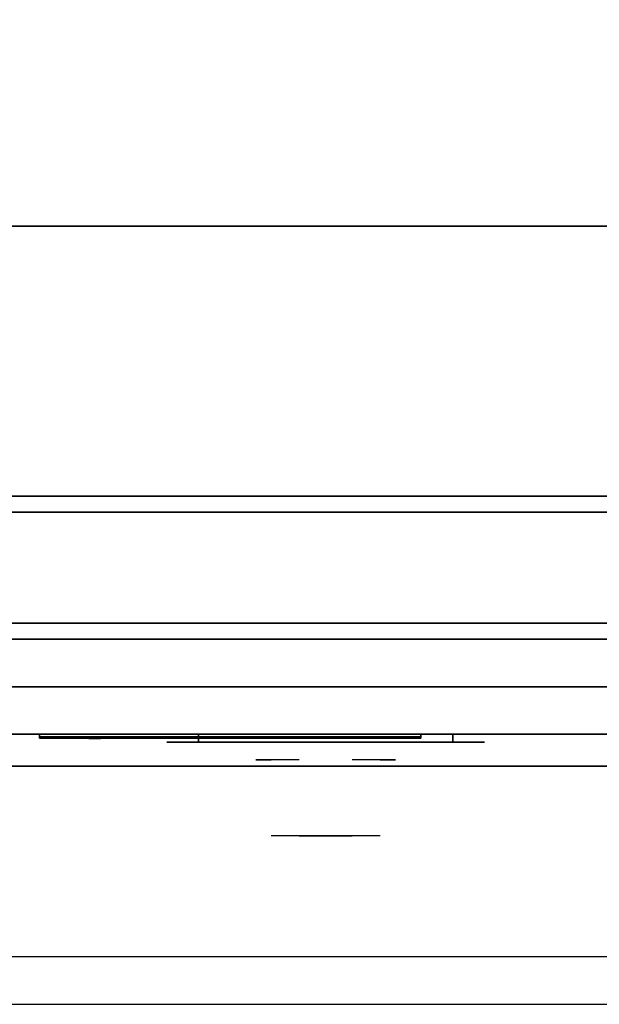
# Model space of a CAD drawing. Extents: x -128 to 128, y -21 to 21.
# Drawn here: x 9 to 18, y -21 to -5 of the extents above; entities that cross this region are included whole.
import ezdxf

# ---------------------------------------------------------------- set-up
doc = ezdxf.new("R2010")
doc.units = 0
for name, color, linetype in [('3D', 254, 'CONTINUOUS'), ('3D-BLACK', 250, 'CONTINUOUS'), ('3D-CHROME', 254, 'CONTINUOUS'), ('3D-COLDROLL', 252, 'CONTINUOUS'), ('3D-FLAT', 7, 'CONTINUOUS'), ('3D-LOGO-SS', 4, 'CONTINUOUS'), ('3D-NON', 43, 'CONTINUOUS'), ('3D-RED', 1, 'CONTINUOUS'), ('3D-VHC', 1, 'CONTINUOUS')]:
    doc.layers.add(name, color=color, linetype=linetype)

msp = doc.modelspace()

# ---------------------------------------------------------------- linework, layer by layer
at = {"layer": '3D', "invisible_edges": 1}
msp.add_3dface([(43.9, -20.2, 36), (-63.9, -20.2, 36), (-63.9, -20.95, 35.25), (43.9, -20.95, 35.25)], dxfattribs=at)
at = {"layer": '3D-BLACK', "extrusion": (0, 1, 0)}
for centre, start, end in [((-12, 30.5, -16.825), 270, 90), ((-16, 30.5, -16.825), 90, 270)]:
    msp.add_arc(centre, 0.5, start, end, dxfattribs=at)
at = {"layer": '3D-BLACK'}
for points in [[(9.5, -16.74, 11.96), (15.5, -16.74, 11.96), (15.5, -16.74, 13.04), (9.5, -16.74, 13.04)], [(16, -16.825, 30), (16, -16.7, 30), (12, -16.7, 30), (12, -16.825, 30)], [(12, -16.825, 31), (12, -16.7, 31), (16, -16.7, 31), (16, -16.825, 31)]]:
    msp.add_3dface(points, dxfattribs=at)
at = {"layer": '3D-BLACK', "invisible_edges": 15}
for points in [[(16.5, -16.825, 30.5), (16.433, -16.825, 30.25), (11.567, -16.825, 30.25), (11.5, -16.825, 30.5)], [(16.433, -16.825, 30.75), (16.5, -16.825, 30.5), (11.5, -16.825, 30.5), (11.567, -16.825, 30.75)], [(16.433, -16.825, 30.25), (16.25, -16.825, 30.067), (11.75, -16.825, 30.067), (11.567, -16.825, 30.25)], [(16.25, -16.825, 30.933), (16.433, -16.825, 30.75), (11.567, -16.825, 30.75), (11.75, -16.825, 30.933)], [(16.25, -16.825, 30.067), (16, -16.825, 30), (12, -16.825, 30), (11.75, -16.825, 30.067)], [(16, -16.825, 31), (16.25, -16.825, 30.933), (11.75, -16.825, 30.933), (12, -16.825, 31)]]:
    msp.add_3dface(points, dxfattribs=at)
at = {"layer": '3D-CHROME', "extrusion": (0, -1, 0)}
for centre, radius, start, end in [((14, 30.5, 16.825), 0.2, 180, 0), ((14, 30.5, 16.825), 0.2, 0, 180), ((14, 30.5, 17.1), 1.1, 112.2526, 218.6926), ((14, 30.5, 17.1), 1.1, 321.3074, 67.7474)]:
    msp.add_arc(centre, radius, start, end, dxfattribs=at)
at = {"layer": '3D-CHROME', "extrusion": (0, 1, 0)}
for centre, radius, start, end in [((-14, 30.5, -18.3), 1.1, 218.6926, 321.3074), ((-12.823, 30.805, -18.3), 1.042, 136.8322, 252.2226), ((-14, 30.5, -18.3), 1.1, 67.7474, 112.2526), ((-15.177, 30.805, -18.3), 1.042, 287.7774, 43.1678)]:
    msp.add_arc(centre, radius, start, end, dxfattribs=at)
at = {"layer": '3D-CHROME', "invisible_edges": 15}
for points in [[(13.69, -17.7, 30.226), (13.451, -17.7, 29.973), (12.973, -17.7, 30.107), (12.902, -17.7, 30.438)], [(13.832, -17.7, 30.543), (13.69, -17.7, 30.226), (12.902, -17.7, 30.438), (12.935, -17.7, 30.776)], [(13.862, -17.7, 30.89), (13.832, -17.7, 30.543), (12.935, -17.7, 30.776), (13.07, -17.7, 31.087)], [(13.451, -17.7, 29.973), (13.141, -17.7, 29.812), (13.141, -17.7, 29.812), (12.973, -17.7, 30.107)], [(13.776, -17.7, 31.228), (13.862, -17.7, 30.89), (13.07, -17.7, 31.087), (13.293, -17.7, 31.343)], [(13.583, -17.7, 31.518), (13.776, -17.7, 31.228), (13.293, -17.7, 31.343), (13.583, -17.7, 31.518)], [(14.138, -17.7, 30.89), (14.168, -17.7, 30.543), (15.065, -17.7, 30.776), (14.93, -17.7, 31.087)], [(14.224, -17.7, 31.228), (14.138, -17.7, 30.89), (14.93, -17.7, 31.087), (14.707, -17.7, 31.343)], [(14.168, -17.7, 30.543), (14.31, -17.7, 30.226), (15.098, -17.7, 30.438), (15.065, -17.7, 30.776)], [(14.417, -17.7, 31.518), (14.224, -17.7, 31.228), (14.707, -17.7, 31.343), (14.417, -17.7, 31.518)], [(14.31, -17.7, 30.226), (14.549, -17.7, 29.973), (15.027, -17.7, 30.107), (15.098, -17.7, 30.438)], [(14.549, -17.7, 29.973), (14.859, -17.7, 29.812), (14.859, -17.7, 29.812), (15.027, -17.7, 30.107)], [(13.485, -18.3, 29.641), (13.264, -18.3, 29.86), (13.141, -18.3, 29.812), (13.382, -18.3, 29.59)], [(13.582, -18.3, 29.712), (13.379, -18.3, 29.923), (13.264, -18.3, 29.86), (13.485, -18.3, 29.641)], [(13.671, -18.3, 29.802), (13.485, -18.3, 30), (13.379, -18.3, 29.923), (13.582, -18.3, 29.712)], [(13.735, -18.3, 29.501), (13.485, -18.3, 29.641), (13.382, -18.3, 29.59), (13.677, -18.3, 29.449)], [(13.789, -18.3, 29.578), (13.582, -18.3, 29.712), (13.485, -18.3, 29.641), (13.735, -18.3, 29.501)], [(13.75, -18.3, 29.909), (13.581, -18.3, 30.089), (13.485, -18.3, 30), (13.671, -18.3, 29.802)], [(13.818, -18.3, 30.03), (13.665, -18.3, 30.19), (13.581, -18.3, 30.089), (13.75, -18.3, 29.909)], [(13.839, -18.3, 29.676), (13.671, -18.3, 29.802), (13.582, -18.3, 29.712), (13.789, -18.3, 29.578)], [(13.718, -18.3, 31.563), (13.583, -18.3, 31.518), (13.667, -18.3, 31.417), (13.79, -18.3, 31.459)], [(13.875, -18.3, 30.163), (13.735, -18.3, 30.3), (13.665, -18.3, 30.19), (13.818, -18.3, 30.03)], [(13.79, -18.3, 31.459), (13.667, -18.3, 31.417), (13.737, -18.3, 31.306), (13.851, -18.3, 31.34)], [(13.883, -18.3, 29.794), (13.75, -18.3, 29.909), (13.671, -18.3, 29.802), (13.839, -18.3, 29.676)], [(14, -18.3, 29.453), (13.735, -18.3, 29.501), (13.677, -18.3, 29.449), (14, -18.3, 29.4)], [(13.858, -18.3, 31.591), (13.718, -18.3, 31.563), (13.79, -18.3, 31.459), (13.899, -18.3, 31.485)], [(14, -18.3, 29.532), (13.789, -18.3, 29.578), (13.735, -18.3, 29.501), (14, -18.3, 29.453)], [(13.919, -18.3, 30.306), (13.791, -18.3, 30.419), (13.735, -18.3, 30.3), (13.875, -18.3, 30.163)], [(13.851, -18.3, 31.34), (13.737, -18.3, 31.306), (13.793, -18.3, 31.188), (13.9, -18.3, 31.208)], [(13.921, -18.3, 29.927), (13.818, -18.3, 30.03), (13.75, -18.3, 29.909), (13.883, -18.3, 29.794)], [(14, -18.3, 29.633), (13.839, -18.3, 29.676), (13.789, -18.3, 29.578), (14, -18.3, 29.532)], [(13.899, -18.3, 31.485), (13.79, -18.3, 31.459), (13.851, -18.3, 31.34), (13.933, -18.3, 31.36)], [(13.95, -18.3, 30.455), (13.832, -18.3, 30.543), (13.791, -18.3, 30.419), (13.919, -18.3, 30.306)], [(13.9, -18.3, 31.208), (13.793, -18.3, 31.188), (13.833, -18.3, 31.063), (13.937, -18.3, 31.066)], [(13.953, -18.3, 30.075), (13.875, -18.3, 30.163), (13.818, -18.3, 30.03), (13.921, -18.3, 29.927)], [(13.968, -18.3, 30.609), (13.857, -18.3, 30.672), (13.832, -18.3, 30.543), (13.95, -18.3, 30.455)], [(13.937, -18.3, 31.066), (13.833, -18.3, 31.063), (13.858, -18.3, 30.934), (13.961, -18.3, 30.917)], [(14, -18.3, 29.754), (13.883, -18.3, 29.794), (13.839, -18.3, 29.676), (14, -18.3, 29.633)], [(13.933, -18.3, 31.36), (13.851, -18.3, 31.34), (13.9, -18.3, 31.208), (13.962, -18.3, 31.22)], [(13.971, -18.3, 30.764), (13.866, -18.3, 30.803), (13.857, -18.3, 30.672), (13.968, -18.3, 30.609)], [(13.961, -18.3, 30.917), (13.858, -18.3, 30.934), (13.866, -18.3, 30.803), (13.971, -18.3, 30.764)], [(14, -18.3, 31.6), (13.858, -18.3, 31.591), (13.899, -18.3, 31.485), (14, -18.3, 31.493)], [(13.977, -18.3, 30.233), (13.919, -18.3, 30.306), (13.875, -18.3, 30.163), (13.953, -18.3, 30.075)], [(14, -18.3, 29.892), (13.921, -18.3, 29.927), (13.883, -18.3, 29.794), (14, -18.3, 29.754)], [(14, -18.3, 31.493), (13.899, -18.3, 31.485), (13.933, -18.3, 31.36), (14, -18.3, 31.367)], [(13.962, -18.3, 31.22), (13.9, -18.3, 31.208), (13.937, -18.3, 31.066), (13.983, -18.3, 31.067)], [(13.993, -18.3, 30.398), (13.95, -18.3, 30.455), (13.919, -18.3, 30.306), (13.977, -18.3, 30.233)], [(14, -18.3, 30.044), (13.953, -18.3, 30.075), (13.921, -18.3, 29.927), (14, -18.3, 29.892)], [(14, -18.3, 31.367), (13.933, -18.3, 31.36), (13.962, -18.3, 31.22), (14, -18.3, 31.224)], [(13.983, -18.3, 31.067), (13.937, -18.3, 31.066), (13.961, -18.3, 30.917), (13.997, -18.3, 30.905)], [(14.002, -18.3, 30.567), (13.968, -18.3, 30.609), (13.95, -18.3, 30.455), (13.993, -18.3, 30.398)], [(14, -18.3, 30.208), (13.977, -18.3, 30.233), (13.953, -18.3, 30.075), (14, -18.3, 30.044)], [(13.997, -18.3, 30.905), (13.961, -18.3, 30.917), (13.971, -18.3, 30.764), (14.004, -18.3, 30.738)], [(14, -18.3, 31.224), (13.962, -18.3, 31.22), (13.983, -18.3, 31.067), (14, -18.3, 31.067)], [(14.004, -18.3, 30.738), (13.971, -18.3, 30.764), (13.968, -18.3, 30.609), (14.002, -18.3, 30.567)], [(14, -18.3, 30.378), (13.993, -18.3, 30.398), (13.977, -18.3, 30.233), (14, -18.3, 30.208)], [(14, -18.3, 31.067), (13.983, -18.3, 31.067), (13.997, -18.3, 30.905), (14, -18.3, 30.901)], [(14, -18.3, 30.553), (14.002, -18.3, 30.567), (13.993, -18.3, 30.398), (14, -18.3, 30.378)], [(13.996, -18.3, 30.738), (14, -18.3, 30.729), (14, -18.3, 30.553), (13.998, -18.3, 30.567)], [(14.029, -18.3, 30.764), (13.996, -18.3, 30.738), (13.998, -18.3, 30.567), (14.032, -18.3, 30.609)], [(14.003, -18.3, 30.905), (14, -18.3, 30.901), (14, -18.3, 30.729), (13.996, -18.3, 30.738)], [(14.039, -18.3, 30.917), (14.003, -18.3, 30.905), (13.996, -18.3, 30.738), (14.029, -18.3, 30.764)], [(14, -18.3, 30.901), (13.997, -18.3, 30.905), (14.004, -18.3, 30.738), (14, -18.3, 30.729)], [(13.998, -18.3, 30.567), (14, -18.3, 30.553), (14, -18.3, 30.378), (14.007, -18.3, 30.398)], [(14.032, -18.3, 30.609), (13.998, -18.3, 30.567), (14.007, -18.3, 30.398), (14.05, -18.3, 30.455)], [(14.265, -18.3, 29.501), (14, -18.3, 29.453), (14, -18.3, 29.4), (14.323, -18.3, 29.449)], [(14.211, -18.3, 29.578), (14, -18.3, 29.532), (14, -18.3, 29.453), (14.265, -18.3, 29.501)], [(14.161, -18.3, 29.676), (14, -18.3, 29.633), (14, -18.3, 29.532), (14.211, -18.3, 29.578)], [(14.117, -18.3, 29.794), (14, -18.3, 29.754), (14, -18.3, 29.633), (14.161, -18.3, 29.676)], [(14.079, -18.3, 29.927), (14, -18.3, 29.892), (14, -18.3, 29.754), (14.117, -18.3, 29.794)], [(14.047, -18.3, 30.075), (14, -18.3, 30.044), (14, -18.3, 29.892), (14.079, -18.3, 29.927)], [(14.023, -18.3, 30.233), (14, -18.3, 30.208), (14, -18.3, 30.044), (14.047, -18.3, 30.075)], [(14.007, -18.3, 30.398), (14, -18.3, 30.378), (14, -18.3, 30.208), (14.023, -18.3, 30.233)], [(14, -18.3, 30.729), (14.004, -18.3, 30.738), (14.002, -18.3, 30.567), (14, -18.3, 30.553)], [(14.017, -18.3, 31.067), (14, -18.3, 31.067), (14, -18.3, 30.901), (14.003, -18.3, 30.905)], [(14.038, -18.3, 31.22), (14, -18.3, 31.224), (14, -18.3, 31.067), (14.017, -18.3, 31.067)], [(14.067, -18.3, 31.36), (14, -18.3, 31.367), (14, -18.3, 31.224), (14.038, -18.3, 31.22)], [(14.101, -18.3, 31.485), (14, -18.3, 31.493), (14, -18.3, 31.367), (14.067, -18.3, 31.36)], [(14.142, -18.3, 31.591), (14, -18.3, 31.6), (14, -18.3, 31.493), (14.101, -18.3, 31.485)], [(14.063, -18.3, 31.066), (14.017, -18.3, 31.067), (14.003, -18.3, 30.905), (14.039, -18.3, 30.917)], [(14.05, -18.3, 30.455), (14.007, -18.3, 30.398), (14.023, -18.3, 30.233), (14.081, -18.3, 30.306)], [(14.1, -18.3, 31.208), (14.038, -18.3, 31.22), (14.017, -18.3, 31.067), (14.063, -18.3, 31.066)], [(14.081, -18.3, 30.306), (14.023, -18.3, 30.233), (14.047, -18.3, 30.075), (14.125, -18.3, 30.163)], [(14.134, -18.3, 30.803), (14.029, -18.3, 30.764), (14.032, -18.3, 30.609), (14.143, -18.3, 30.672)], [(14.142, -18.3, 30.934), (14.039, -18.3, 30.917), (14.029, -18.3, 30.764), (14.134, -18.3, 30.803)], [(14.143, -18.3, 30.672), (14.032, -18.3, 30.609), (14.05, -18.3, 30.455), (14.168, -18.3, 30.543)], [(14.149, -18.3, 31.34), (14.067, -18.3, 31.36), (14.038, -18.3, 31.22), (14.1, -18.3, 31.208)], [(14.167, -18.3, 31.063), (14.063, -18.3, 31.066), (14.039, -18.3, 30.917), (14.142, -18.3, 30.934)], [(14.125, -18.3, 30.163), (14.047, -18.3, 30.075), (14.079, -18.3, 29.927), (14.182, -18.3, 30.03)], [(14.168, -18.3, 30.543), (14.05, -18.3, 30.455), (14.081, -18.3, 30.306), (14.209, -18.3, 30.419)], [(14.207, -18.3, 31.188), (14.1, -18.3, 31.208), (14.063, -18.3, 31.066), (14.167, -18.3, 31.063)], [(14.21, -18.3, 31.459), (14.101, -18.3, 31.485), (14.067, -18.3, 31.36), (14.149, -18.3, 31.34)], [(14.182, -18.3, 30.03), (14.079, -18.3, 29.927), (14.117, -18.3, 29.794), (14.25, -18.3, 29.909)], [(14.209, -18.3, 30.419), (14.081, -18.3, 30.306), (14.125, -18.3, 30.163), (14.265, -18.3, 30.3)], [(14.263, -18.3, 31.306), (14.149, -18.3, 31.34), (14.1, -18.3, 31.208), (14.207, -18.3, 31.188)], [(14.282, -18.3, 31.563), (14.142, -18.3, 31.591), (14.101, -18.3, 31.485), (14.21, -18.3, 31.459)], [(14.25, -18.3, 29.909), (14.117, -18.3, 29.794), (14.161, -18.3, 29.676), (14.329, -18.3, 29.802)], [(14.265, -18.3, 30.3), (14.125, -18.3, 30.163), (14.182, -18.3, 30.03), (14.335, -18.3, 30.19)], [(14.333, -18.3, 31.417), (14.21, -18.3, 31.459), (14.149, -18.3, 31.34), (14.263, -18.3, 31.306)], [(14.329, -18.3, 29.802), (14.161, -18.3, 29.676), (14.211, -18.3, 29.578), (14.418, -18.3, 29.712)], [(14.335, -18.3, 30.19), (14.182, -18.3, 30.03), (14.25, -18.3, 29.909), (14.419, -18.3, 30.089)], [(14.417, -18.3, 31.518), (14.282, -18.3, 31.563), (14.21, -18.3, 31.459), (14.333, -18.3, 31.417)], [(14.418, -18.3, 29.712), (14.211, -18.3, 29.578), (14.265, -18.3, 29.501), (14.515, -18.3, 29.641)], [(14.419, -18.3, 30.089), (14.25, -18.3, 29.909), (14.329, -18.3, 29.802), (14.515, -18.3, 30)], [(14.515, -18.3, 29.641), (14.265, -18.3, 29.501), (14.323, -18.3, 29.449), (14.618, -18.3, 29.59)], [(14.515, -18.3, 30), (14.329, -18.3, 29.802), (14.418, -18.3, 29.712), (14.621, -18.3, 29.923)], [(14.621, -18.3, 29.923), (14.418, -18.3, 29.712), (14.515, -18.3, 29.641), (14.736, -18.3, 29.86)], [(14.736, -18.3, 29.86), (14.515, -18.3, 29.641), (14.618, -18.3, 29.59), (14.859, -18.3, 29.812)]]:
    msp.add_3dface(points, dxfattribs=at)
at = {"layer": '3D-COLDROLL'}
for points in [[(43.8, 13.85, 36), (-3.8, 13.85, 36), (-3.8, -8.7, 36), (43.8, -8.7, 36)], [(43.8, 13.85, 35), (-3.8, 13.85, 35), (-3.8, -8.7, 35), (43.8, -8.7, 35)], [(43.8, -8.7, 35), (-3.8, -8.7, 35), (-3.8, -8.7, 36), (43.8, -8.7, 36)]]:
    msp.add_3dface(points, dxfattribs=at)
at = {"layer": '3D-FLAT'}
for points in [[(44, 14.05, 35), (-4, 14.05, 35), (-4, -12.95, 35), (44, -12.95, 35)], [(-3.9, -15.2, 26.8), (31.9, -15.2, 26.8), (31.9, 13.95, 26.8), (-3.9, 13.95, 26.8)], [(-3.9, -15.2, 6), (31.9, -15.2, 6), (31.9, 13.95, 6), (-3.9, 13.95, 6)], [(26, 10.05, 25), (26, -14.95, 25), (-1, -14.95, 25), (-1, 10.05, 25)], [(-1, 10.05, 11), (-1, -14.95, 11), (26, -14.95, 11), (26, 10.05, 11)], [(43.9, -13.2, 27), (-3.9, -13.2, 27), (-3.9, -15.95, 27), (43.9, -15.95, 27)]]:
    msp.add_3dface(points, dxfattribs=at)
for points, invisible_edges in [([(43.9, -12.95, 36), (-63.9, -12.95, 36), (-63.9, -20.2, 36), (43.9, -20.2, 36)], 1), ([(43.9, -20.95, 34.5), (-63.9, -20.95, 34.5), (-63.9, -12.95, 34.5), (43.9, -12.95, 34.5)], 5)]:
    msp.add_3dface(points, dxfattribs=dict(at, invisible_edges=invisible_edges))
at = {"layer": '3D-LOGO-SS'}
for points in [[(9.5, -16.7, 11.96), (9.5, -16.76, 11.96), (15.5, -16.76, 11.96), (15.5, -16.7, 11.96)], [(15.5, -16.7, 13.04), (15.5, -16.76, 13.04), (9.5, -16.76, 13.04), (9.5, -16.7, 13.04)], [(9.5, -16.7, 13.04), (9.5, -16.76, 13.04), (9.5, -16.76, 11.96), (9.5, -16.7, 11.96)], [(15.5, -16.7, 11.96), (15.5, -16.76, 11.96), (15.5, -16.76, 13.04), (15.5, -16.7, 13.04)], [(9.987, -16.76, 12.936), (9.987, -16.76, 12.936), (10.226, -16.76, 12.936)], [(10.244, -16.76, 12.036), (10.244, -16.76, 12.036), (10.502, -16.76, 12.036)], [(10.52, -16.76, 12.936), (10.52, -16.76, 12.936), (10.76, -16.76, 12.936)], [(10.925, -16.76, 12.936), (10.925, -16.76, 12.936), (11.165, -16.76, 12.936)], [(11.22, -16.76, 12.034), (11.22, -16.76, 12.034), (11.367, -16.76, 12.034)], [(11.422, -16.76, 12.936), (11.422, -16.76, 12.936), (11.662, -16.76, 12.936)], [(11.827, -16.76, 12.036), (11.827, -16.76, 12.036), (12.417, -16.76, 12.036)], [(11.827, -16.76, 12.936), (11.827, -16.76, 12.936), (12.067, -16.76, 12.936)], [(12.768, -16.76, 12.036), (12.768, -16.76, 12.036), (13.322, -16.76, 12.036)], [(12.768, -16.76, 12.936), (12.768, -16.76, 12.936), (13.322, -16.76, 12.936)], [(13.322, -16.76, 12.283), (13.322, -16.76, 12.283), (13.322, -16.76, 12.036)], [(13.521, -16.76, 12.036), (13.521, -16.76, 12.036), (13.779, -16.76, 12.036)], [(13.941, -16.76, 12.353), (14.083, -16.76, 12.63), (14.083, -16.76, 12.353), (13.941, -16.76, 12.353)], [(14.083, -16.76, 12.036), (14.083, -16.76, 12.036), (14.331, -16.76, 12.036)], [(14.331, -16.76, 12.936), (14.331, -16.76, 12.936), (14.129, -16.76, 12.936)], [(14.497, -16.76, 12.936), (14.497, -16.76, 12.936), (15.053, -16.76, 12.936)], [(14.497, -16.76, 12.036), (14.497, -16.76, 12.036), (14.736, -16.76, 12.036)], [(14.994, -16.76, 12.036), (14.994, -16.76, 12.036), (15.233, -16.76, 12.036)], [(15.233, -16.76, 12.036), (15.233, -16.76, 12.036), (15.233, -16.76, 12.756)]]:
    msp.add_3dface(points, dxfattribs=at)
for points, invisible_edges in [([(9.5, -16.76, 13.04), (9.987, -16.76, 12.936), (10.244, -16.76, 12.036), (9.5, -16.76, 11.96)], 5), ([(9.5, -16.76, 13.04), (9.987, -16.76, 12.936), (15.233, -16.76, 12.936), (15.5, -16.76, 13.04)], 7), ([(9.5, -16.76, 11.96), (10.244, -16.76, 12.036), (15.233, -16.76, 12.036), (15.5, -16.76, 11.96)], 7), ([(10.226, -16.76, 12.936), (10.373, -16.76, 12.363), (10.52, -16.76, 12.936), (10.226, -16.76, 12.936)], 4), ([(10.502, -16.76, 12.036), (10.935, -16.76, 12.269), (10.925, -16.76, 12.31), (10.502, -16.76, 12.036)], 5), ([(10.981, -16.76, 12.177), (10.953, -16.76, 12.228), (10.935, -16.76, 12.269), (10.502, -16.76, 12.036)], 12), ([(11.082, -16.76, 12.085), (11.045, -16.76, 12.105), (10.981, -16.76, 12.177), (10.502, -16.76, 12.036)], 12), ([(11.22, -16.76, 12.034), (11.146, -16.76, 12.054), (11.082, -16.76, 12.085), (10.502, -16.76, 12.036)], 12), ([(10.76, -16.76, 12.936), (10.925, -16.76, 12.936), (10.925, -16.76, 12.31), (10.502, -16.76, 12.036)], 5), ([(11.208, -16.76, 12.371), (11.165, -16.76, 12.371), (11.165, -16.76, 12.371), (11.187, -16.76, 12.311)], 9), ([(11.422, -16.76, 12.936), (11.165, -16.76, 12.936), (11.165, -16.76, 12.371), (11.422, -16.76, 12.371)], 5), ([(11.251, -16.76, 12.371), (11.208, -16.76, 12.371), (11.187, -16.76, 12.311), (11.233, -16.76, 12.267)], 11), ([(11.294, -16.76, 12.371), (11.251, -16.76, 12.371), (11.233, -16.76, 12.267), (11.294, -16.76, 12.248)], 11), ([(11.337, -16.76, 12.371), (11.294, -16.76, 12.371), (11.294, -16.76, 12.248), (11.354, -16.76, 12.267)], 11), ([(11.379, -16.76, 12.371), (11.337, -16.76, 12.371), (11.354, -16.76, 12.267), (11.403, -16.76, 12.309)], 11), ([(11.367, -16.76, 12.034), (11.441, -16.76, 12.054), (11.514, -16.76, 12.085), (11.827, -16.76, 12.036)], 12), ([(11.422, -16.76, 12.371), (11.379, -16.76, 12.371), (11.403, -16.76, 12.309), (11.422, -16.76, 12.371)], 11), ([(11.514, -16.76, 12.085), (11.551, -16.76, 12.115), (11.607, -16.76, 12.177), (11.827, -16.76, 12.036)], 12), ([(11.827, -16.76, 12.036), (11.607, -16.76, 12.177), (11.653, -16.76, 12.269), (11.662, -16.76, 12.32)], 9), ([(11.662, -16.76, 12.936), (11.827, -16.76, 12.936), (11.827, -16.76, 12.036), (11.662, -16.76, 12.32)], 5), ([(12.067, -16.76, 12.936), (12.684, -16.76, 12.901), (12.658, -16.76, 12.862), (12.648, -16.76, 12.816)], 9), ([(12.067, -16.76, 12.936), (12.768, -16.76, 12.936), (12.722, -16.76, 12.927), (12.684, -16.76, 12.901)], 9), ([(12.648, -16.76, 12.156), (12.648, -16.76, 12.816), (12.067, -16.76, 12.936), (12.648, -16.76, 12.156)], 6), ([(12.067, -16.76, 12.936), (12.067, -16.76, 12.282), (12.417, -16.76, 12.282), (12.648, -16.76, 12.156)], 12), ([(12.417, -16.76, 12.282), (12.684, -16.76, 12.071), (12.417, -16.76, 12.036), (12.417, -16.76, 12.282)], 3), ([(12.648, -16.76, 12.156), (12.658, -16.76, 12.11), (12.684, -16.76, 12.071), (12.417, -16.76, 12.282)], 12), ([(12.417, -16.76, 12.036), (12.768, -16.76, 12.036), (12.722, -16.76, 12.045), (12.684, -16.76, 12.071)], 9), ([(13.322, -16.76, 12.283), (12.942, -16.76, 12.283), (12.942, -16.76, 12.688), (13.322, -16.76, 12.688)], 8), ([(14.085, -16.76, 12.932), (14.129, -16.76, 12.936), (13.322, -16.76, 12.936), (13.322, -16.76, 12.895)], 10), ([(14.043, -16.76, 12.92), (14.085, -16.76, 12.932), (13.322, -16.76, 12.895), (13.322, -16.76, 12.853)], 10), ([(14.003, -16.76, 12.901), (14.043, -16.76, 12.92), (13.322, -16.76, 12.853), (13.322, -16.76, 12.812)], 10), ([(13.968, -16.76, 12.875), (14.003, -16.76, 12.901), (13.322, -16.76, 12.812), (13.322, -16.76, 12.771)], 10), ([(13.938, -16.76, 12.843), (13.968, -16.76, 12.875), (13.322, -16.76, 12.771), (13.322, -16.76, 12.73)], 10), ([(13.915, -16.76, 12.805), (13.938, -16.76, 12.843), (13.322, -16.76, 12.73), (13.322, -16.76, 12.688)], 10), ([(13.322, -16.76, 12.688), (13.322, -16.76, 12.036), (13.521, -16.76, 12.036), (13.915, -16.76, 12.805)], 11), ([(14.083, -16.76, 12.036), (14.083, -16.76, 12.159), (13.842, -16.76, 12.159), (13.779, -16.76, 12.036)], 8), ([(14.331, -16.76, 12.936), (14.497, -16.76, 12.936), (14.497, -16.76, 12.036), (14.331, -16.76, 12.036)], 5), ([(14.736, -16.76, 12.688), (14.964, -16.76, 12.688), (14.985, -16.76, 12.68), (14.994, -16.76, 12.658)], 8), ([(14.736, -16.76, 12.036), (14.736, -16.76, 12.688), (14.994, -16.76, 12.658), (14.994, -16.76, 12.036)], 10), ([(15.053, -16.76, 12.936), (15.122, -16.76, 12.922), (15.18, -16.76, 12.883), (15.233, -16.76, 12.936)], 12), ([(15.18, -16.76, 12.883), (15.219, -16.76, 12.825), (15.233, -16.76, 12.756), (15.233, -16.76, 12.936)], 12), ([(15.5, -16.76, 11.96), (15.233, -16.76, 12.036), (15.233, -16.76, 12.936), (15.5, -16.76, 13.04)], 7)]:
    msp.add_3dface(points, dxfattribs=dict(at, invisible_edges=invisible_edges))
at = {"layer": '3D-NON'}
for points in [[(43.9, -12.95, 34.5), (-63.9, -12.95, 34.5), (-63.9, -12.95, 36), (43.9, -12.95, 36)], [(43.9, -12.95, 27), (43.9, -12.95, 35), (-3.9, -12.95, 35), (-3.9, -12.95, 27)], [(-3.8, -12.95, 35), (-3.8, -12.95, 36), (43.8, -12.95, 36), (43.8, -12.95, 35)], [(43.9, -13.2, 35.75), (-3.9, -13.2, 35.75), (-3.9, -13.2, 27), (43.9, -13.2, 27)], [(-3.9, -15.2, 6), (31.9, -15.2, 6), (31.9, -15.2, 26.8), (-3.9, -15.2, 26.8)], [(-3.9, -15.2, 9.5), (-3.9, -15.2, 10), (31.9, -15.2, 10), (31.9, -15.2, 9.5)], [(-3.9, -15.2, 6), (-3.9, -15.2, 9.5), (31.9, -15.2, 9.5), (31.9, -15.2, 6)], [(-2.25, -15.2, 25.5), (-2.25, -15.2, 26.5), (27.25, -15.2, 26.5), (27.25, -15.2, 25.5)], [(-2.25, -15.2, 10.5), (-2.25, -15.2, 25.5), (27.25, -15.2, 25.5), (27.25, -15.2, 10.5)]]:
    msp.add_3dface(points, dxfattribs=at)
at = {"layer": '3D-NON', "invisible_edges": 1}
msp.add_3dface([(43.9, -20.95, 35.25), (-63.9, -20.95, 35.25), (-63.9, -20.95, 34.5), (43.9, -20.95, 34.5)], dxfattribs=at)
at = {"layer": '3D-RED'}
for points, invisible_edges in [([(10.366, -16.766, 12.754), (10.278, -16.766, 12.911), (10.273, -16.766, 12.954), (10.305, -16.766, 12.983)], 8), ([(10.305, -16.766, 12.983), (10.347, -16.766, 12.975), (10.366, -16.766, 12.937), (10.366, -16.766, 12.754)], 12), ([(10.428, -16.766, 12.983), (10.459, -16.766, 12.954), (10.455, -16.766, 12.911), (10.366, -16.766, 12.754)], 8), ([(10.366, -16.766, 12.754), (10.367, -16.766, 12.937), (10.386, -16.766, 12.975), (10.428, -16.766, 12.983)], 9)]:
    msp.add_3dface(points, dxfattribs=dict(at, invisible_edges=invisible_edges))
at = {"layer": '3D-VHC'}
for points in [[(-3.9, -16.7, 10), (-3.9, -15.2, 10), (31.9, -15.2, 10), (31.9, -16.7, 10)], [(-3.9, -17.2, 9.5), (-3.9, -15.2, 9.5), (31.9, -15.2, 9.5), (31.9, -17.2, 9.5)], [(-3.9, -17.2, 9.5), (-3.9, -15.2, 9.5), (31.9, -15.2, 9.5), (31.9, -17.2, 9.5)], [(-3.9, -17.2, 6), (-3.9, -15.2, 6), (31.9, -15.2, 6), (31.9, -17.2, 6)], [(-2.25, -15.95, 26.5), (-2.25, -15.2, 26.5), (27.25, -15.2, 26.5), (27.25, -15.95, 26.5)], [(-2.25, -16.7, 25.5), (-2.25, -15.2, 25.5), (27.25, -15.2, 25.5), (27.25, -16.7, 25.5)], [(-2.25, -16.7, 25.5), (-2.25, -15.2, 25.5), (27.25, -15.2, 25.5), (27.25, -16.7, 25.5)], [(-2.25, -16.7, 10.5), (-2.25, -15.2, 10.5), (27.25, -15.2, 10.5), (27.25, -16.7, 10.5)], [(43.9, -15.95, 27), (-3.9, -15.95, 27), (-3.9, -16.7, 27.75), (43.9, -16.7, 27.75)], [(-2.25, -15.95, 26.5), (-2.25, -16.7, 25.5), (27.25, -16.7, 25.5), (27.25, -15.95, 26.5)], [(-3.9, -16.7, 10), (-3.9, -17.2, 9.5), (31.9, -17.2, 9.5), (31.9, -16.7, 10)], [(43.9, -16.7, 27.75), (-3.9, -16.7, 27.75), (-3.9, -16.7, 35.75), (43.9, -16.7, 35.75)], [(-2.25, -16.7, 25.5), (-2.25, -16.7, 10.5), (27.25, -16.7, 10.5), (27.25, -16.7, 25.5)], [(-3.9, -17.2, 9.5), (-3.9, -17.2, 6), (31.9, -17.2, 6), (31.9, -17.2, 9.5)]]:
    msp.add_3dface(points, dxfattribs=at)

doc.saveas('drawing.dxf')
